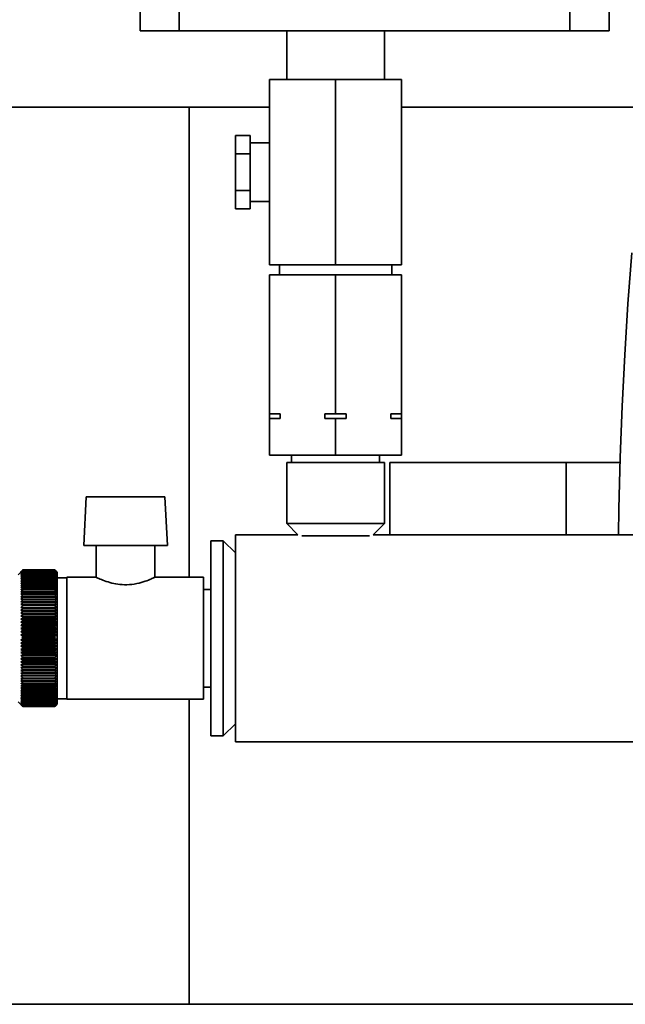
# Paper-space layout 'Blatt1' of a CAD drawing. Units: millimetres. Extents: x 0 to 59400, y 0 to 42000.
# Drawn here: x 27120 to 27244, y 32706 to 32908 of the extents above; entities that cross this region are included whole.
import ezdxf

# ---------------------------------------------------------------- set-up
doc = ezdxf.new("R2010")
doc.units = ezdxf.units.MM
doc.header["$LTSCALE"] = 100

psp = doc.layouts.new('Blatt1')

# ---------------------------------------------------------------- linework, layer by layer
at = {"color": 7, "linetype": 'Continuous', "lineweight": 35}
for p, q in [((27145.09, 32910.24), (27145.09, 32905.74)), ((27153.09, 32910.24), (27153.09, 32905.74)), ((27233.09, 32910.24), (27233.09, 32905.74)), ((27241.09, 32910.24), (27241.09, 32905.74)), ((27153.09, 32905.74), (27145.09, 32905.74)), ((27233.09, 32905.74), (27153.09, 32905.74)), ((27175.09, 32905.74), (27175.09, 32895.74)), ((27195.09, 32895.74), (27195.09, 32905.74)), ((27241.09, 32905.74), (27233.09, 32905.74)), ((27171.59, 32895.74), (27171.59, 32857.74)), ((27171.59, 32895.74), (27185.09, 32895.74)), ((27185.09, 32895.74), (27185.09, 32857.74)), ((27185.09, 32895.74), (27198.59, 32895.74)), ((27198.59, 32895.74), (27198.59, 32857.74)), ((26837.09, 32890.04), (27171.59, 32890.04)), ((27155.09, 32890.04), (27155.09, 32793.74)), ((27198.59, 32890.04), (27301.59, 32890.04)), ((27167.59, 32884.25), (27164.59, 32884.25)), ((27164.59, 32880.49), (27164.59, 32884.25)), ((27167.59, 32880.49), (27167.59, 32884.25)), ((27171.59, 32882.74), (27167.59, 32882.74)), ((27167.59, 32880.49), (27164.59, 32880.49)), ((27164.59, 32872.99), (27164.59, 32880.49)), ((27167.59, 32872.99), (27167.59, 32880.49)), ((27167.59, 32872.99), (27164.59, 32872.99)), ((27164.59, 32869.23), (27164.59, 32872.99)), ((27167.59, 32869.23), (27167.59, 32872.99)), ((27167.59, 32869.23), (27164.59, 32869.23)), ((27167.59, 32870.74), (27171.59, 32870.74)), ((27171.59, 32857.74), (27185.09, 32857.74)), ((27173.59, 32857.74), (27173.59, 32855.74)), ((27185.09, 32857.74), (27198.59, 32857.74)), ((27196.59, 32855.74), (27196.59, 32857.74)), ((27171.59, 32855.74), (27171.59, 32827.24)), ((27171.59, 32855.74), (27185.09, 32855.74)), ((27185.09, 32855.74), (27185.09, 32827.24)), ((27185.09, 32855.74), (27198.59, 32855.74)), ((27198.59, 32855.74), (27198.59, 32827.24)), ((27171.59, 32827.24), (27173.76, 32827.24)), ((27171.59, 32826.24), (27171.59, 32827.24)), ((27173.76, 32827.24), (27173.76, 32826.24)), ((27182.92, 32826.24), (27182.92, 32827.24)), ((27182.92, 32827.24), (27185.09, 32827.24)), ((27185.09, 32827.24), (27187.26, 32827.24)), ((27187.26, 32827.24), (27187.26, 32826.24)), ((27196.42, 32827.24), (27198.59, 32827.24)), ((27196.42, 32826.24), (27196.42, 32827.24)), ((27198.59, 32827.24), (27198.59, 32826.24)), ((27171.59, 32826.24), (27171.59, 32818.74)), ((27173.76, 32826.24), (27171.59, 32826.24)), ((27185.09, 32826.24), (27182.92, 32826.24)), ((27185.09, 32826.24), (27185.09, 32818.74)), ((27187.26, 32826.24), (27185.09, 32826.24)), ((27198.59, 32826.24), (27196.42, 32826.24)), ((27198.59, 32826.24), (27198.59, 32818.74)), ((27171.59, 32818.74), (27185.09, 32818.74)), ((27176.09, 32818.74), (27176.09, 32817.24)), ((27185.09, 32818.74), (27198.59, 32818.74)), ((27194.09, 32817.24), (27194.09, 32818.74)), ((27175.09, 32817.24), (27175.09, 32804.74)), ((27195.09, 32817.24), (27175.09, 32817.24)), ((27195.09, 32804.74), (27195.09, 32817.24)), ((27196.24, 32802.44), (27196.24, 32817.24)), ((27232.31, 32817.24), (27196.24, 32817.24)), ((27232.31, 32802.44), (27232.31, 32817.24)), ((27243.34, 32817.24), (27232.31, 32817.24)), ((27134.05, 32810.24), (27133.53, 32800.24)), ((27150.13, 32810.24), (27134.05, 32810.24)), ((27150.66, 32800.24), (27150.13, 32810.24)), ((27175.09, 32804.74), (27177.39, 32802.44)), ((27195.09, 32804.74), (27175.09, 32804.74)), ((27192.79, 32802.44), (27195.09, 32804.74)), ((27162.09, 32801.24), (27159.59, 32801.24)), ((27159.59, 32761.24), (27159.59, 32801.24)), ((27164.59, 32798.74), (27162.09, 32801.24)), ((27162.09, 32761.24), (27162.09, 32801.24)), ((27177.39, 32802.44), (27164.59, 32802.44)), ((27164.59, 32802.44), (27164.59, 32760.04)), ((27192.01, 32802.24), (27178.18, 32802.24)), ((27307.39, 32802.44), (27192.79, 32802.44)), ((27133.53, 32800.24), (27150.66, 32800.24)), ((27136.09, 32800.24), (27136.09, 32793.7)), ((27148.09, 32793.72), (27148.09, 32800.24)), ((27121.09, 32795.24), (27120.09, 32794.24)), ((27121.09, 32795.24), (27121.09, 32795.24)), ((27121.09, 32795.24), (27127.59, 32795.24)), ((27127.59, 32795.24), (27121.09, 32795.24)), ((27121.09, 32795.22), (27121.09, 32795.22)), ((27121.09, 32795.22), (27127.59, 32795.22)), ((27127.59, 32795.22), (27121.09, 32795.22)), ((27121.09, 32795.16), (27121.09, 32795.18)), ((27127.59, 32795.18), (27121.09, 32795.18)), ((27121.09, 32795.16), (27127.59, 32795.16)), ((27121.09, 32795.08), (27121.09, 32795.1)), ((27127.59, 32795.1), (27121.09, 32795.1)), ((27121.09, 32795.08), (27127.59, 32795.08)), ((27121.09, 32794.96), (27121.09, 32794.98)), ((27127.59, 32794.98), (27121.09, 32794.98)), ((27121.09, 32794.96), (27127.59, 32794.96)), ((27121.09, 32794.81), (27121.09, 32794.84)), ((27127.59, 32794.84), (27121.09, 32794.84)), ((27121.09, 32794.81), (27127.59, 32794.81)), ((27121.09, 32794.63), (27121.09, 32794.66)), ((27127.59, 32794.66), (27121.09, 32794.66)), ((27121.09, 32794.63), (27127.59, 32794.63)), ((27128.09, 32794.74), (27127.59, 32795.24)), ((27127.59, 32795.24), (27127.59, 32795.24)), ((27127.59, 32795.22), (27127.59, 32795.22)), ((27127.59, 32795.18), (27127.59, 32795.16)), ((27127.59, 32795.1), (27127.59, 32795.08)), ((27127.59, 32794.98), (27127.59, 32794.96)), ((27127.59, 32794.84), (27127.59, 32794.81)), ((27127.59, 32794.66), (27127.59, 32794.63)), ((27128.09, 32767.74), (27128.09, 32794.74)), ((27121.09, 32794.41), (27121.09, 32794.46)), ((27127.59, 32794.46), (27121.09, 32794.46)), ((27121.09, 32794.41), (27127.59, 32794.41)), ((27121.09, 32794.17), (27121.09, 32794.22)), ((27127.59, 32794.22), (27121.09, 32794.22)), ((27121.09, 32794.17), (27127.59, 32794.17)), ((27121.09, 32793.9), (27121.09, 32793.95)), ((27127.59, 32793.95), (27121.09, 32793.95)), ((27121.09, 32793.9), (27127.59, 32793.9)), ((27121.09, 32793.6), (27121.09, 32793.66)), ((27127.59, 32793.66), (27121.09, 32793.66)), ((27121.09, 32793.6), (27127.59, 32793.6)), ((27121.09, 32793.26), (27121.09, 32793.33)), ((27127.59, 32793.33), (27121.09, 32793.33)), ((27121.09, 32793.26), (27127.59, 32793.26)), ((27121.09, 32792.91), (27121.09, 32792.98)), ((27127.59, 32792.98), (27121.09, 32792.98)), ((27121.09, 32792.91), (27127.59, 32792.91)), ((27121.09, 32792.52), (27121.09, 32792.59)), ((27127.59, 32792.59), (27121.09, 32792.59)), ((27121.09, 32792.52), (27127.59, 32792.52)), ((27127.59, 32794.46), (27127.59, 32794.41)), ((27127.59, 32794.22), (27127.59, 32794.17)), ((27127.59, 32793.95), (27127.59, 32793.9)), ((27127.59, 32793.66), (27127.59, 32793.6)), ((27127.59, 32793.33), (27127.59, 32793.26)), ((27127.59, 32792.98), (27127.59, 32792.91)), ((27127.59, 32792.59), (27127.59, 32792.52)), ((27130.09, 32793.64), (27128.09, 32793.64)), ((27136.17, 32793.74), (27130.09, 32793.74)), ((27130.09, 32768.74), (27130.09, 32793.74)), ((27158.09, 32793.74), (27148.04, 32793.74)), ((27158.09, 32793.74), (27158.09, 32768.74)), ((27121.09, 32792.11), (27121.09, 32792.19)), ((27127.59, 32792.19), (27121.09, 32792.19)), ((27121.09, 32792.11), (27127.59, 32792.11)), ((27121.09, 32791.67), (27121.09, 32791.76)), ((27127.59, 32791.76), (27121.09, 32791.76)), ((27121.09, 32791.67), (27127.59, 32791.67)), ((27121.09, 32791.21), (27121.09, 32791.3)), ((27127.59, 32791.3), (27121.09, 32791.3)), ((27121.09, 32791.21), (27127.59, 32791.21)), ((27121.09, 32790.72), (27121.09, 32790.82)), ((27127.59, 32790.82), (27121.09, 32790.82)), ((27121.09, 32790.72), (27127.59, 32790.72)), ((27127.59, 32792.19), (27127.59, 32792.11)), ((27127.59, 32791.76), (27127.59, 32791.67)), ((27127.59, 32791.3), (27127.59, 32791.21)), ((27127.59, 32790.82), (27127.59, 32790.72)), ((27159.59, 32791.24), (27158.09, 32791.24)), ((27120.68, 32788.69), (27128, 32788.69)), ((27121.09, 32790.22), (27121.09, 32790.32)), ((27127.59, 32790.32), (27121.09, 32790.32)), ((27121.09, 32790.22), (27127.59, 32790.22)), ((27121.09, 32789.69), (27121.09, 32789.79)), ((27127.59, 32789.79), (27121.09, 32789.79)), ((27121.09, 32789.69), (27127.59, 32789.69)), ((27121.09, 32789.14), (27121.09, 32789.25)), ((27127.59, 32789.25), (27121.09, 32789.25)), ((27121.09, 32789.14), (27127.59, 32789.14)), ((27121.09, 32788.58), (27121.09, 32788.69)), ((27127.59, 32788.69), (27121.09, 32788.69)), ((27121.09, 32788.58), (27127.59, 32788.58)), ((27127.59, 32790.32), (27127.59, 32790.22)), ((27127.59, 32789.79), (27127.59, 32789.69)), ((27127.59, 32789.25), (27127.59, 32789.14)), ((27127.59, 32788.69), (27127.59, 32788.58)), ((27120.68, 32788.14), (27128, 32788.14)), ((27120.68, 32787.57), (27128, 32787.57)), ((27120.68, 32786.98), (27128, 32786.98)), ((27121.09, 32788), (27121.09, 32788.11)), ((27127.59, 32788.11), (27121.09, 32788.11)), ((27121.09, 32788), (27127.59, 32788)), ((27121.09, 32787.4), (27121.09, 32787.51)), ((27127.59, 32787.51), (27121.09, 32787.51)), ((27121.09, 32787.4), (27127.59, 32787.4)), ((27121.09, 32786.79), (27121.09, 32786.91)), ((27127.59, 32786.91), (27121.09, 32786.91)), ((27121.09, 32786.79), (27127.59, 32786.79)), ((27127.59, 32788.11), (27128, 32788.14)), ((27127.59, 32788.11), (27127.59, 32788)), ((27127.59, 32787.51), (27127.59, 32787.4)), ((27127.59, 32786.91), (27127.59, 32786.79)), ((27120.68, 32786.38), (27128, 32786.38)), ((27120.68, 32785.77), (27128, 32785.77)), ((27120.68, 32785.15), (27128, 32785.15)), ((27120.68, 32784.52), (27128, 32784.52)), ((27121.09, 32786.16), (27121.09, 32786.28)), ((27127.59, 32786.28), (27121.09, 32786.28)), ((27121.09, 32786.16), (27127.59, 32786.16)), ((27121.09, 32785.53), (27121.09, 32785.65)), ((27127.59, 32785.65), (27121.09, 32785.65)), ((27121.09, 32785.53), (27127.59, 32785.53)), ((27121.09, 32784.88), (27121.09, 32785)), ((27127.59, 32785), (27121.09, 32785)), ((27121.09, 32784.88), (27127.59, 32784.88)), ((27127.59, 32786.28), (27127.59, 32786.16)), ((27127.59, 32785.65), (27127.59, 32785.53)), ((27127.59, 32785), (27127.59, 32784.88)), ((27120.68, 32783.88), (27128, 32783.88)), ((27120.68, 32783.24), (27128, 32783.24)), ((27120.68, 32782.59), (27128, 32782.59)), ((27121.09, 32784.23), (27121.09, 32784.35)), ((27127.59, 32784.35), (27121.09, 32784.35)), ((27121.09, 32784.23), (27127.59, 32784.23)), ((27121.09, 32783.56), (27121.09, 32783.69)), ((27127.59, 32783.69), (27121.09, 32783.69)), ((27121.09, 32783.56), (27127.59, 32783.56)), ((27121.09, 32782.9), (27121.09, 32783.02)), ((27127.59, 32783.02), (27121.09, 32783.02)), ((27121.09, 32782.9), (27127.59, 32782.9)), ((27127.59, 32784.35), (27127.59, 32784.23)), ((27127.59, 32783.69), (27127.59, 32783.56)), ((27127.59, 32783.02), (27127.59, 32782.9)), ((27120.68, 32781.93), (27128, 32781.93)), ((27120.68, 32780.91), (27128, 32780.91)), ((27120.91, 32781.43), (27127.77, 32781.43)), ((27121.09, 32782.23), (27121.09, 32782.35)), ((27127.59, 32782.35), (27121.09, 32782.35)), ((27121.09, 32782.23), (27127.59, 32782.23)), ((27121.09, 32781.55), (27121.09, 32781.68)), ((27127.59, 32781.68), (27121.09, 32781.68)), ((27121.09, 32781.55), (27127.59, 32781.55)), ((27121.09, 32781.18), (27121.09, 32781.31)), ((27127.59, 32781.31), (27121.09, 32781.31)), ((27121.09, 32781.18), (27127.59, 32781.18)), ((27121.09, 32780.5), (27121.09, 32780.63)), ((27127.59, 32780.63), (27121.09, 32780.63)), ((27121.09, 32780.5), (27127.59, 32780.5)), ((27127.59, 32782.35), (27127.59, 32782.23)), ((27127.59, 32781.68), (27127.59, 32781.55)), ((27127.59, 32781.31), (27127.59, 32781.18)), ((27127.59, 32780.63), (27127.59, 32780.5)), ((27120.68, 32780.26), (27128, 32780.26)), ((27120.68, 32779.61), (27128, 32779.61)), ((27120.68, 32778.96), (27128, 32778.96)), ((27121.09, 32779.83), (27121.09, 32779.96)), ((27127.59, 32779.96), (27121.09, 32779.96)), ((27121.09, 32779.83), (27127.59, 32779.83)), ((27121.09, 32779.16), (27121.09, 32779.29)), ((27127.59, 32779.29), (27121.09, 32779.29)), ((27121.09, 32779.16), (27127.59, 32779.16)), ((27121.09, 32778.5), (27121.09, 32778.62)), ((27127.59, 32778.62), (27121.09, 32778.62)), ((27121.09, 32778.5), (27127.59, 32778.5)), ((27127.59, 32779.96), (27127.59, 32779.83)), ((27127.59, 32779.29), (27127.59, 32779.16)), ((27127.59, 32778.62), (27127.59, 32778.5)), ((27120.68, 32778.32), (27128, 32778.32)), ((27120.68, 32777.68), (27128, 32777.68)), ((27120.68, 32777.06), (27128, 32777.06)), ((27120.68, 32776.44), (27128, 32776.44)), ((27121.09, 32777.84), (27121.09, 32777.97)), ((27127.59, 32777.97), (27121.09, 32777.97)), ((27121.09, 32777.84), (27127.59, 32777.84)), ((27121.09, 32777.19), (27121.09, 32777.32)), ((27127.59, 32777.32), (27121.09, 32777.32)), ((27121.09, 32777.19), (27127.59, 32777.19)), ((27121.09, 32776.55), (27121.09, 32776.67)), ((27127.59, 32776.67), (27121.09, 32776.67)), ((27121.09, 32776.55), (27127.59, 32776.55)), ((27127.59, 32777.97), (27127.59, 32777.84)), ((27127.59, 32777.32), (27127.59, 32777.19)), ((27127.59, 32776.67), (27127.59, 32776.55)), ((27120.68, 32775.83), (27128, 32775.83)), ((27120.68, 32775.24), (27128, 32775.24)), ((27120.68, 32774.66), (27128, 32774.66)), ((27121.09, 32775.92), (27121.09, 32776.04)), ((27127.59, 32776.04), (27121.09, 32776.04)), ((27121.09, 32775.92), (27127.59, 32775.92)), ((27121.09, 32775.31), (27121.09, 32775.42)), ((27127.59, 32775.42), (27121.09, 32775.42)), ((27121.09, 32775.31), (27127.59, 32775.31)), ((27121.09, 32774.7), (27121.09, 32774.82)), ((27127.59, 32774.82), (27121.09, 32774.82)), ((27121.09, 32774.7), (27127.59, 32774.7)), ((27127.59, 32776.04), (27127.59, 32775.92)), ((27127.59, 32775.42), (27127.59, 32775.31)), ((27127.59, 32774.82), (27127.59, 32774.7)), ((27120.68, 32774.1), (27128, 32774.1)), ((27121.09, 32774.12), (27121.09, 32774.23)), ((27127.59, 32774.23), (27121.09, 32774.23)), ((27121.09, 32774.12), (27127.59, 32774.12)), ((27121.09, 32773.54), (27121.09, 32773.65)), ((27127.59, 32773.65), (27121.09, 32773.65)), ((27121.09, 32773.54), (27127.59, 32773.54)), ((27121.09, 32772.99), (27121.09, 32773.09)), ((27127.59, 32773.09), (27121.09, 32773.09)), ((27121.09, 32772.99), (27127.59, 32772.99)), ((27121.09, 32772.46), (27121.09, 32772.56)), ((27127.59, 32772.56), (27121.09, 32772.56)), ((27121.09, 32772.46), (27127.59, 32772.46)), ((27127.59, 32774.23), (27127.59, 32774.12)), ((27127.59, 32773.65), (27127.59, 32773.54)), ((27127.59, 32773.09), (27127.59, 32772.99)), ((27127.59, 32772.99), (27128, 32773.02)), ((27127.59, 32772.56), (27127.59, 32772.46)), ((27121.09, 32771.94), (27121.09, 32772.04)), ((27127.59, 32772.04), (27121.09, 32772.04)), ((27121.09, 32771.94), (27127.59, 32771.94)), ((27121.09, 32771.45), (27121.09, 32771.54)), ((27127.59, 32771.54), (27121.09, 32771.54)), ((27121.09, 32771.45), (27127.59, 32771.45)), ((27121.09, 32770.98), (27121.09, 32771.07)), ((27127.59, 32771.07), (27121.09, 32771.07)), ((27121.09, 32770.98), (27127.59, 32770.98)), ((27121.09, 32770.53), (27121.09, 32770.62)), ((27127.59, 32770.62), (27121.09, 32770.62)), ((27121.09, 32770.53), (27127.59, 32770.53)), ((27127.59, 32772.04), (27127.59, 32771.94)), ((27127.59, 32771.54), (27127.59, 32771.45)), ((27127.59, 32771.07), (27127.59, 32770.98)), ((27127.59, 32770.62), (27127.59, 32770.53)), ((27158.09, 32771.24), (27159.59, 32771.24)), ((27120.09, 32768.24), (27120.82, 32767.51)), ((27121.09, 32770.11), (27121.09, 32770.19)), ((27127.59, 32770.19), (27121.09, 32770.19)), ((27121.09, 32770.11), (27127.59, 32770.11)), ((27121.09, 32769.72), (27121.09, 32769.79)), ((27127.59, 32769.79), (27121.09, 32769.79)), ((27121.09, 32769.72), (27127.59, 32769.72)), ((27121.09, 32769.35), (27121.09, 32769.41)), ((27127.59, 32769.41), (27121.09, 32769.41)), ((27121.09, 32769.35), (27127.59, 32769.35)), ((27121.09, 32769), (27121.09, 32769.07)), ((27127.59, 32769.07), (27121.09, 32769.07)), ((27121.09, 32769), (27127.59, 32769)), ((27121.09, 32768.69), (27121.09, 32768.75)), ((27127.59, 32768.75), (27121.09, 32768.75)), ((27121.09, 32768.69), (27127.59, 32768.69)), ((27121.09, 32768.41), (27121.09, 32768.46)), ((27127.59, 32768.46), (27121.09, 32768.46)), ((27121.09, 32768.41), (27127.59, 32768.41)), ((27127.59, 32770.19), (27127.59, 32770.11)), ((27127.59, 32769.79), (27127.59, 32769.72)), ((27127.59, 32769.41), (27127.59, 32769.35)), ((27127.59, 32769.07), (27127.59, 32769)), ((27127.59, 32768.75), (27127.59, 32768.69)), ((27127.59, 32768.46), (27127.59, 32768.41)), ((27128.09, 32768.84), (27130.09, 32768.84)), ((27130.09, 32768.74), (27158.09, 32768.74)), ((27155.09, 32768.74), (27155.09, 32706.24)), ((27121.09, 32768.15), (27121.09, 32768.2)), ((27127.59, 32768.2), (27121.09, 32768.2)), ((27121.09, 32768.15), (27127.59, 32768.15)), ((27121.09, 32767.93), (27121.09, 32767.97)), ((27127.59, 32767.97), (27121.09, 32767.97)), ((27121.09, 32767.93), (27127.59, 32767.93)), ((27121.09, 32767.74), (27121.09, 32767.77)), ((27127.59, 32767.77), (27121.09, 32767.77)), ((27121.09, 32767.74), (27127.59, 32767.74)), ((27121.09, 32767.57), (27121.09, 32767.6)), ((27127.59, 32767.6), (27121.09, 32767.6)), ((27121.09, 32767.57), (27127.59, 32767.57)), ((27121.09, 32767.44), (27121.09, 32767.47)), ((27127.59, 32767.47), (27121.09, 32767.47)), ((27121.09, 32767.44), (27127.59, 32767.44)), ((27121.09, 32767.35), (27121.09, 32767.36)), ((27127.59, 32767.36), (27121.09, 32767.36)), ((27121.09, 32767.35), (27127.59, 32767.35)), ((27121.09, 32767.28), (27121.09, 32767.29)), ((27127.59, 32767.29), (27121.09, 32767.29)), ((27121.09, 32767.28), (27127.59, 32767.28)), ((27121.09, 32767.25), (27121.09, 32767.25)), ((27127.59, 32767.25), (27121.09, 32767.25)), ((27121.09, 32767.25), (27127.59, 32767.25)), ((27127.59, 32767.24), (27121.09, 32767.24)), ((27127.59, 32768.2), (27127.59, 32768.15)), ((27127.59, 32767.97), (27127.59, 32767.93)), ((27127.59, 32767.77), (27127.59, 32767.74)), ((27127.59, 32767.6), (27127.59, 32767.57)), ((27127.59, 32767.47), (27127.59, 32767.44)), ((27127.59, 32767.36), (27127.59, 32767.35)), ((27127.59, 32767.29), (27127.59, 32767.28)), ((27127.59, 32767.25), (27127.59, 32767.25)), ((27127.86, 32767.51), (27128.09, 32767.74)), ((27162.09, 32761.24), (27164.59, 32763.74)), ((27159.59, 32761.24), (27162.09, 32761.24)), ((27164.59, 32760.04), (27595.59, 32760.04)), ((27705.09, 32706.24), (27055.09, 32706.24))]:
    psp.add_line(p, q, dxfattribs=at)
at = {"color": 7, "linetype": 'Continuous', "lineweight": 35, "flags": 128}
for points in [[(27245.74, 32860.24), (27244.96, 32849.78), (27244.31, 32839.3), (27243.78, 32828.81), (27243.38, 32818.31), (27243.1, 32807.79), (27243.01, 32802.44)], [(27128, 32789.23), (27127.95, 32789.23), (27127.9, 32789.24), (27127.85, 32789.24), (27127.8, 32789.24), (27127.74, 32789.24), (27127.69, 32789.25), (27127.64, 32789.25), (27127.59, 32789.25)], [(27128, 32788.69), (27127.95, 32788.69), (27127.9, 32788.69), (27127.85, 32788.69), (27127.8, 32788.69), (27127.74, 32788.69), (27127.69, 32788.69), (27127.64, 32788.69), (27127.59, 32788.69)], [(27127.59, 32774.12), (27127.64, 32774.11), (27127.69, 32774.11), (27127.74, 32774.11), (27127.8, 32774.11), (27127.85, 32774.1), (27127.9, 32774.1), (27127.95, 32774.1), (27128, 32774.1)], [(27127.59, 32773.54), (27127.64, 32773.54), (27127.69, 32773.54), (27127.74, 32773.55), (27127.8, 32773.55), (27127.85, 32773.55), (27127.9, 32773.55), (27127.95, 32773.55), (27128, 32773.55)]]:
    psp.add_lwpolyline(points, dxfattribs=at)
at = {"color": 7, "linetype": 'Continuous', "lineweight": 35}
for centre, radius, start, end in [((27064.3, 32732.28), 89.28, 44.479, 44.8507), ((27062.38, 32732.2), 90.68, 43.6502, 44.0215), ((27067.38, 32733.02), 86.57, 45.5547, 45.9308), ((27069.43, 32732.88), 85.22, 46.5921, 46.9677), ((27060.58, 32732.05), 92.05, 42.9101, 43.281), ((27071.54, 32732.6), 83.95, 47.7351, 48.1094), ((27058.89, 32731.85), 93.37, 42.2545, 42.6247), ((27073.67, 32732.16), 82.79, 48.9896, 49.3619), ((27057.35, 32731.6), 94.6, 41.6795, 42.049), ((27075.81, 32731.51), 81.81, 50.3621, 50.7313), ((27055.95, 32731.32), 95.73, 41.1817, 41.5504), ((27077.94, 32730.6), 81.05, 51.8592, 52.2242), ((27054.73, 32731), 96.73, 40.7582, 41.1261), ((27080.04, 32729.37), 80.6, 53.4876, 53.8468), ((27053.68, 32730.67), 97.6, 40.4063, 40.7736), ((27082.09, 32727.75), 80.56, 55.2538, 55.6055), ((27052.82, 32730.33), 98.32, 40.1242, 40.4909), ((27084.06, 32725.61), 81.03, 57.1638, 57.5058), ((27052.15, 32729.97), 98.89, 39.91, 40.2762), ((27085.95, 32722.82), 82.17, 59.2228, 59.5526), ((27051.68, 32729.61), 99.28, 39.7625, 40.1284), ((27087.74, 32719.16), 84.2, 61.4347, 61.7496), ((27051.42, 32729.25), 99.5, 39.6808, 40.0465), ((27089.4, 32714.32), 87.44, 63.8018, 64.0987), ((27051.37, 32728.88), 99.54, 39.6645, 40.0301), ((27090.92, 32707.86), 92.33, 66.3238, 66.5993), ((27051.53, 32728.51), 99.41, 39.7134, 40.0792), ((27092.29, 32699.03), 99.62, 68.9977, 69.2482), ((27051.89, 32728.15), 99.1, 39.8278, 40.1939), ((27093.5, 32686.6), 110.54, 71.8168, 72.0387), ((27052.46, 32727.78), 98.63, 40.0085, 40.3749), ((27094.54, 32668.27), 127.39, 74.7706, 74.9602), ((27053.22, 32727.41), 97.98, 40.2564, 40.6234), ((27095.38, 32639.32), 154.89, 77.8441, 77.998), ((27054.18, 32727.04), 97.19, 40.5731, 40.9407), ((27096.04, 32588.05), 204.71, 81.018, 81.1334), ((27055.32, 32726.66), 96.25, 40.9604, 41.3288), ((27096.49, 32475.82), 315.5, 84.2693, 84.3436), ((27056.63, 32726.27), 95.18, 41.4207, 41.7898), ((27058.1, 32725.85), 93.99, 41.9566, 42.3265), ((27059.72, 32725.41), 92.72, 42.5714, 42.942), ((27061.46, 32724.94), 91.37, 43.2687, 43.6398), ((27096.27, 33028.9), 243.41, 277.3923, 277.4889), ((27063.33, 32724.42), 89.98, 44.0525, 44.424), ((27095.71, 32957.83), 173.88, 280.5652, 280.7017), ((27065.29, 32723.83), 88.57, 44.9274, 45.2991), ((27094.95, 32920.68), 138.31, 283.6507, 283.8243), ((27067.33, 32723.17), 87.18, 45.8985, 46.2699), ((27094, 32898.12), 117.38, 286.6279, 286.8354), ((27069.43, 32722.41), 85.83, 46.9711, 47.3418), ((27092.87, 32883.15), 104.11, 289.4805, 289.7183), ((27071.57, 32721.52), 84.57, 48.1513, 48.5205), ((27091.58, 32872.63), 95.34, 292.1958, 292.4603), ((27073.74, 32720.47), 83.46, 49.4452, 49.812), ((27090.12, 32864.92), 89.45, 294.7655, 295.053), ((27075.9, 32719.23), 82.53, 50.8593, 51.2228), ((27088.52, 32859.1), 85.52, 297.1848, 297.4918), ((27078.05, 32717.73), 81.86, 52.4004, 52.7591), ((27086.79, 32854.61), 82.98, 299.4519, 299.7752), ((27080.16, 32715.91), 81.54, 54.0749, 54.4274), ((27084.95, 32851.09), 81.46, 301.5677, 301.9044), ((27083.89, 32716.19), 78.63, 56.0748, 56.2356), ((27084.72, 32845.08), 76.84, 303.9145, 304.0794), ((27083.33, 32712.2), 81.96, 56.9702, 57.309), ((27081.89, 32846.95), 80.54, 304.575, 304.9274), ((27085.25, 32709.07), 83.04, 59.0141, 59.3412), ((27079.83, 32844.93), 80.63, 306.3199, 306.6797), ((27087.07, 32705.12), 84.99, 61.2107, 61.5233), ((27077.73, 32843.27), 81.11, 307.9294, 308.2948), ((27088.76, 32700.05), 88.13, 63.5622, 63.8574), ((27075.6, 32841.9), 81.89, 309.4097, 309.7793), ((27090.32, 32693.41), 92.89, 66.0688, 66.3432), ((27073.46, 32840.75), 82.9, 310.7673, 311.1398), ((27091.72, 32684.51), 99.99, 68.7278, 68.9779), ((27071.33, 32839.78), 84.07, 312.0085, 312.383), ((27092.96, 32672.15), 110.6, 71.5327, 71.7549), ((27069.23, 32838.96), 85.35, 313.1396, 313.5152), ((27094.03, 32654.16), 126.91, 74.4735, 74.6642), ((27067.18, 32838.24), 86.71, 314.1664, 314.5426), ((27094.91, 32626.12), 153.33, 77.5358, 77.6915), ((27065.19, 32837.62), 88.1, 315.0945, 315.4708), ((27095.59, 32577.31), 200.57, 80.7005, 80.8184), ((27063.3, 32837.06), 89.49, 315.9291, 316.3051), ((27096.07, 32473.66), 302.69, 83.945, 84.0225), ((27061.5, 32836.56), 90.85, 316.6748, 317.0503), ((27059.83, 32836.1), 92.15, 317.336, 317.7109), ((27058.3, 32835.67), 93.37, 317.9165, 318.2906), ((27056.91, 32835.27), 94.49, 318.4196, 318.7929), ((27055.69, 32834.88), 95.49, 318.8483, 319.2208), ((27095.93, 33027.58), 257.08, 277.0747, 277.1662), ((27054.64, 32834.5), 96.36, 319.205, 319.5769), ((27095.38, 32949.99), 180.94, 280.2553, 280.3863), ((27053.78, 32834.13), 97.08, 319.4919, 319.8631), ((27094.63, 32910.35), 142.75, 283.3506, 283.5186), ((27053.11, 32833.76), 97.65, 319.7106, 320.0814), ((27093.69, 32886.63), 120.52, 286.3396, 286.5414), ((27052.64, 32833.39), 98.05, 319.8624, 320.2328), ((27092.56, 32871.1), 106.49, 289.2053, 289.4374), ((27052.37, 32833.03), 98.27, 319.9482, 320.3184), ((27091.26, 32860.32), 97.25, 291.9348, 292.1936), ((27052.3, 32832.66), 98.33, 319.9685, 320.3387), ((27089.81, 32852.56), 91.05, 294.5194, 294.8012), ((27052.45, 32832.29), 98.21, 319.9234, 320.2937), ((27088.2, 32846.81), 86.91, 296.9538, 297.2553), ((27052.79, 32831.93), 97.91, 319.8126, 320.1832), ((27086.46, 32842.49), 84.21, 299.2361, 299.5539), ((27053.34, 32831.57), 97.45, 319.6355, 320.0065), ((27084.61, 32839.21), 82.58, 301.3669, 301.6982), ((27054.08, 32831.22), 96.83, 319.3911, 319.7626), ((27082.65, 32836.69), 81.75, 303.3489, 303.6911), ((27055.02, 32830.88), 96.05, 319.078, 319.4501), ((27080.62, 32834.78), 81.52, 305.1863, 305.5372), ((27056.13, 32830.56), 95.13, 318.6942, 319.067), ((27078.52, 32833.32), 81.76, 306.8845, 307.242), ((27057.42, 32830.26), 94.08, 318.2376, 318.6112), ((27076.38, 32832.24), 82.36, 308.4494, 308.812), ((27058.86, 32829.99), 92.92, 317.7055, 318.0799), ((27074.22, 32831.44), 83.23, 309.8873, 310.2535), ((27060.45, 32829.76), 91.66, 317.0949, 317.47), ((27072.05, 32830.88), 84.31, 311.2046, 311.5733), ((27062.17, 32829.58), 90.34, 316.4021, 316.7778), ((27069.9, 32830.51), 85.54, 312.4077, 312.7781), ((27064, 32829.47), 88.96, 315.6231, 315.9993), ((27067.79, 32830.29), 86.87, 313.5026, 313.8739), ((27065.94, 32829.43), 87.57, 314.7536, 315.1299), ((27065.73, 32830.2), 88.26, 314.4953, 314.8669)]:
    psp.add_arc(centre, radius, start, end, dxfattribs=at)
for points, knots in [([(27120.68, 32794.83), (27120.76, 32794.9), (27120.9, 32795.04), (27121.03, 32795.18), (27121.09, 32795.24)], [0, 0, 0, 0, 0.55565, 1, 1, 1, 1]), ([(27121.09, 32795.22), (27121.01, 32795.15), (27120.88, 32795.02), (27120.74, 32794.89), (27120.68, 32794.83)], [0, 0, 0, 0, 0.56434, 1, 1, 1, 1]), ([(27120.68, 32794.79), (27120.76, 32794.87), (27120.9, 32795.01), (27121.03, 32795.16), (27121.09, 32795.22)], [0, 0, 0, 0, 0.5556499, 1, 1, 1, 1]), ([(27121.09, 32795.18), (27121.01, 32795.1), (27120.88, 32794.98), (27120.74, 32794.85), (27120.68, 32794.79)], [0, 0, 0, 0, 0.56434, 1, 1, 1, 1]), ([(27120.68, 32794.73), (27120.76, 32794.81), (27120.9, 32794.95), (27121.03, 32795.1), (27121.09, 32795.16)], [0, 0, 0, 0, 0.55565, 1, 1, 1, 1]), ([(27121.09, 32795.1), (27121.01, 32795.03), (27120.88, 32794.9), (27120.74, 32794.78), (27120.68, 32794.73)], [0, 0, 0, 0, 0.5643403, 1, 1, 1, 1]), ([(27120.68, 32794.63), (27120.76, 32794.71), (27120.9, 32794.86), (27121.03, 32795.01), (27121.09, 32795.08)], [0, 0, 0, 0, 0.5556499, 1, 1, 1, 1]), ([(27121.09, 32794.98), (27121.01, 32794.92), (27120.88, 32794.8), (27120.74, 32794.68), (27120.68, 32794.63)], [0, 0, 0, 0, 0.56434, 1, 1, 1, 1]), ([(27120.68, 32794.5), (27120.76, 32794.59), (27120.9, 32794.74), (27121.03, 32794.89), (27121.09, 32794.96)], [0, 0, 0, 0, 0.5556499, 1, 1, 1, 1]), ([(27121.09, 32794.84), (27121.01, 32794.78), (27120.88, 32794.67), (27120.74, 32794.55), (27120.68, 32794.5)], [0, 0, 0, 0, 0.56434, 1, 1, 1, 1]), ([(27120.68, 32794.35), (27120.76, 32794.43), (27120.9, 32794.59), (27121.03, 32794.74), (27121.09, 32794.81)], [0, 0, 0, 0, 0.55565, 1, 1, 1, 1]), ([(27121.09, 32794.66), (27121.01, 32794.6), (27120.88, 32794.5), (27120.74, 32794.39), (27120.68, 32794.35)], [0, 0, 0, 0, 0.56434, 1, 1, 1, 1]), ([(27120.68, 32794.16), (27120.76, 32794.24), (27120.9, 32794.4), (27121.03, 32794.56), (27121.09, 32794.63)], [0, 0, 0, 0, 0.55565, 1, 1, 1, 1]), ([(27121.09, 32794.46), (27121.01, 32794.4), (27120.88, 32794.3), (27120.74, 32794.2), (27120.68, 32794.16)], [0, 0, 0, 0, 0.56434, 1, 1, 1, 1]), ([(27120.68, 32793.94), (27120.76, 32794.03), (27120.9, 32794.19), (27121.03, 32794.34), (27121.09, 32794.41)], [0, 0, 0, 0, 0.55565, 1, 1, 1, 1]), ([(27121.09, 32794.22), (27121.01, 32794.17), (27120.88, 32794.07), (27120.74, 32793.98), (27120.68, 32793.94)], [0, 0, 0, 0, 0.56434, 1, 1, 1, 1]), ([(27120.68, 32793.69), (27120.76, 32793.78), (27120.9, 32793.94), (27121.03, 32794.1), (27121.09, 32794.17)], [0, 0, 0, 0, 0.55565, 1, 1, 1, 1]), ([(27121.09, 32793.95), (27121.01, 32793.9), (27120.88, 32793.82), (27120.74, 32793.73), (27120.68, 32793.69)], [0, 0, 0, 0, 0.56434, 1, 1, 1, 1]), ([(27120.68, 32793.41), (27120.76, 32793.5), (27120.9, 32793.67), (27121.03, 32793.83), (27121.09, 32793.9)], [0, 0, 0, 0, 0.5556499, 1, 1, 1, 1]), ([(27121.09, 32793.66), (27121.01, 32793.61), (27120.88, 32793.53), (27120.74, 32793.45), (27120.68, 32793.41)], [0, 0, 0, 0, 0.56434, 1, 1, 1, 1]), ([(27120.68, 32793.11), (27120.76, 32793.2), (27120.9, 32793.36), (27121.03, 32793.52), (27121.09, 32793.6)], [0, 0, 0, 0, 0.55565, 1, 1, 1, 1]), ([(27121.09, 32793.33), (27121.01, 32793.29), (27120.88, 32793.21), (27120.74, 32793.14), (27120.68, 32793.11)], [0, 0, 0, 0, 0.56434, 1, 1, 1, 1]), ([(27120.68, 32792.78), (27120.76, 32792.87), (27120.9, 32793.03), (27121.03, 32793.19), (27121.09, 32793.26)], [0, 0, 0, 0, 0.55565, 1, 1, 1, 1]), ([(27121.09, 32792.98), (27121.01, 32792.94), (27120.88, 32792.87), (27120.74, 32792.81), (27120.68, 32792.78)], [0, 0, 0, 0, 0.56434, 1, 1, 1, 1]), ([(27120.68, 32792.42), (27120.76, 32792.51), (27120.9, 32792.67), (27121.03, 32792.83), (27121.09, 32792.91)], [0, 0, 0, 0, 0.55565, 1, 1, 1, 1]), ([(27121.09, 32792.59), (27121.01, 32792.56), (27120.88, 32792.5), (27120.74, 32792.44), (27120.68, 32792.42)], [0, 0, 0, 0, 0.56434, 1, 1, 1, 1]), ([(27120.68, 32792.03), (27120.76, 32792.12), (27120.9, 32792.29), (27121.03, 32792.45), (27121.09, 32792.52)], [0, 0, 0, 0, 0.55565, 1, 1, 1, 1]), ([(27136.17, 32793.7), (27136.16, 32793.71), (27136.11, 32793.73), (27136.79, 32793.41), (27138.03, 32792.91), (27139.63, 32792.44), (27141.45, 32792.17), (27143.46, 32792.23), (27145.35, 32792.64), (27146.83, 32793.17), (27147.74, 32793.57), (27148.15, 32793.77), (27148.06, 32793.72), (27148.04, 32793.72)], [0, 0, 0, 0, 0.051987, 0.163079, 0.272228, 0.370203, 0.463764, 0.567258, 0.679468, 0.785956, 0.883722, 0.980018, 1, 1, 1, 1]), ([(27121.09, 32792.19), (27121.01, 32792.16), (27120.88, 32792.11), (27120.74, 32792.06), (27120.68, 32792.03)], [0, 0, 0, 0, 0.56434, 1, 1, 1, 1]), ([(27120.68, 32791.62), (27120.76, 32791.71), (27120.9, 32791.87), (27121.03, 32792.04), (27121.09, 32792.11)], [0, 0, 0, 0, 0.55565, 1, 1, 1, 1]), ([(27121.09, 32791.76), (27121.01, 32791.73), (27120.88, 32791.69), (27120.74, 32791.64), (27120.68, 32791.62)], [0, 0, 0, 0, 0.5643403, 1, 1, 1, 1]), ([(27120.68, 32791.19), (27120.76, 32791.28), (27120.9, 32791.44), (27121.03, 32791.6), (27121.09, 32791.67)], [0, 0, 0, 0, 0.55565, 1, 1, 1, 1]), ([(27121.09, 32791.3), (27121.01, 32791.28), (27120.88, 32791.24), (27120.74, 32791.2), (27120.68, 32791.19)], [0, 0, 0, 0, 0.56434, 1, 1, 1, 1]), ([(27120.68, 32790.73), (27120.76, 32790.82), (27120.9, 32790.98), (27121.03, 32791.14), (27121.09, 32791.21)], [0, 0, 0, 0, 0.55565, 1, 1, 1, 1]), ([(27121.09, 32790.82), (27121.01, 32790.8), (27120.88, 32790.77), (27120.74, 32790.74), (27120.68, 32790.73)], [0, 0, 0, 0, 0.56434, 1, 1, 1, 1]), ([(27120.68, 32790.25), (27120.76, 32790.34), (27120.9, 32790.5), (27121.03, 32790.65), (27121.09, 32790.72)], [0, 0, 0, 0, 0.55565, 1, 1, 1, 1]), ([(27121.09, 32790.32), (27121.01, 32790.3), (27120.88, 32790.28), (27120.74, 32790.26), (27120.68, 32790.25)], [0, 0, 0, 0, 0.56434, 1, 1, 1, 1]), ([(27120.68, 32789.75), (27120.76, 32789.84), (27120.9, 32789.99), (27121.03, 32790.15), (27121.09, 32790.22)], [0, 0, 0, 0, 0.55565, 1, 1, 1, 1]), ([(27121.09, 32789.79), (27121.01, 32789.79), (27120.88, 32789.77), (27120.74, 32789.76), (27120.68, 32789.75)], [0, 0, 0, 0, 0.56434, 1, 1, 1, 1]), ([(27120.68, 32789.23), (27120.76, 32789.32), (27120.9, 32789.47), (27121.03, 32789.62), (27121.09, 32789.69)], [0, 0, 0, 0, 0.55565, 1, 1, 1, 1]), ([(27121.09, 32789.25), (27121.01, 32789.25), (27120.88, 32789.24), (27120.74, 32789.24), (27120.68, 32789.23)], [0, 0, 0, 0, 0.56434, 1, 1, 1, 1]), ([(27120.68, 32788.69), (27120.76, 32788.78), (27120.9, 32788.93), (27121.03, 32789.08), (27121.09, 32789.14)], [0, 0, 0, 0, 0.55565, 1, 1, 1, 1]), ([(27121.09, 32788.69), (27121.01, 32788.69), (27120.88, 32788.69), (27120.74, 32788.69), (27120.68, 32788.69)], [0, 0, 0, 0, 0.56434, 1, 1, 1, 1]), ([(27120.68, 32788.14), (27120.76, 32788.22), (27120.9, 32788.37), (27121.03, 32788.51), (27121.09, 32788.58)], [0, 0, 0, 0, 0.55565, 1, 1, 1, 1]), ([(27121.09, 32788.11), (27121.01, 32788.11), (27120.88, 32788.12), (27120.74, 32788.13), (27120.68, 32788.14)], [0, 0, 0, 0, 0.56434, 1, 1, 1, 1]), ([(27120.68, 32787.57), (27120.76, 32787.65), (27120.9, 32787.79), (27121.03, 32787.93), (27121.09, 32788)], [0, 0, 0, 0, 0.5556499, 1, 1, 1, 1]), ([(27121.09, 32787.51), (27121.01, 32787.52), (27120.88, 32787.54), (27120.74, 32787.56), (27120.68, 32787.57)], [0, 0, 0, 0, 0.56434, 1, 1, 1, 1]), ([(27120.68, 32786.98), (27120.76, 32787.06), (27120.9, 32787.2), (27121.03, 32787.34), (27121.09, 32787.4)], [0, 0, 0, 0, 0.55565, 1, 1, 1, 1]), ([(27121.09, 32786.91), (27121.01, 32786.92), (27120.88, 32786.94), (27120.74, 32786.97), (27120.68, 32786.98)], [0, 0, 0, 0, 0.56434, 1, 1, 1, 1]), ([(27120.68, 32786.38), (27120.76, 32786.46), (27120.9, 32786.59), (27121.03, 32786.73), (27121.09, 32786.79)], [0, 0, 0, 0, 0.5556499, 1, 1, 1, 1]), ([(27121.09, 32786.28), (27121.01, 32786.3), (27120.88, 32786.33), (27120.74, 32786.37), (27120.68, 32786.38)], [0, 0, 0, 0, 0.56434, 1, 1, 1, 1]), ([(27120.68, 32785.77), (27120.76, 32785.84), (27120.9, 32785.97), (27121.03, 32786.1), (27121.09, 32786.16)], [0, 0, 0, 0, 0.55565, 1, 1, 1, 1]), ([(27121.09, 32785.65), (27121.01, 32785.67), (27120.88, 32785.71), (27120.74, 32785.75), (27120.68, 32785.77)], [0, 0, 0, 0, 0.56434, 1, 1, 1, 1]), ([(27120.68, 32785.15), (27120.76, 32785.22), (27120.9, 32785.35), (27121.03, 32785.47), (27121.09, 32785.53)], [0, 0, 0, 0, 0.55565, 1, 1, 1, 1]), ([(27121.09, 32785), (27121.01, 32785.03), (27120.88, 32785.08), (27120.74, 32785.13), (27120.68, 32785.15)], [0, 0, 0, 0, 0.56434, 1, 1, 1, 1]), ([(27120.68, 32784.52), (27120.76, 32784.59), (27120.9, 32784.71), (27121.03, 32784.83), (27121.09, 32784.88)], [0, 0, 0, 0, 0.55565, 1, 1, 1, 1]), ([(27121.09, 32784.35), (27121.01, 32784.38), (27120.88, 32784.44), (27120.74, 32784.49), (27120.68, 32784.52)], [0, 0, 0, 0, 0.56434, 1, 1, 1, 1]), ([(27120.68, 32783.88), (27120.76, 32783.94), (27120.9, 32784.06), (27121.03, 32784.17), (27121.09, 32784.23)], [0, 0, 0, 0, 0.55565, 1, 1, 1, 1]), ([(27121.09, 32783.69), (27121.01, 32783.73), (27120.88, 32783.79), (27120.74, 32783.85), (27120.68, 32783.88)], [0, 0, 0, 0, 0.5643403, 1, 1, 1, 1]), ([(27120.68, 32783.24), (27120.76, 32783.3), (27120.9, 32783.41), (27121.03, 32783.52), (27121.09, 32783.56)], [0, 0, 0, 0, 0.5556499, 1, 1, 1, 1]), ([(27121.09, 32783.02), (27121.01, 32783.06), (27120.88, 32783.13), (27120.74, 32783.2), (27120.68, 32783.24)], [0, 0, 0, 0, 0.56434, 1, 1, 1, 1]), ([(27120.68, 32782.59), (27120.76, 32782.64), (27120.9, 32782.75), (27121.03, 32782.85), (27121.09, 32782.9)], [0, 0, 0, 0, 0.55565, 1, 1, 1, 1]), ([(27121.09, 32782.35), (27121.01, 32782.4), (27120.88, 32782.48), (27120.74, 32782.55), (27120.68, 32782.59)], [0, 0, 0, 0, 0.56434, 1, 1, 1, 1]), ([(27120.68, 32781.93), (27120.76, 32781.99), (27120.9, 32782.09), (27121.03, 32782.18), (27121.09, 32782.23)], [0, 0, 0, 0, 0.55565, 1, 1, 1, 1]), ([(27121.09, 32781.68), (27121.01, 32781.73), (27120.88, 32781.81), (27120.74, 32781.9), (27120.68, 32781.93)], [0, 0, 0, 0, 0.56434, 1, 1, 1, 1]), ([(27120.68, 32780.91), (27120.76, 32780.96), (27120.9, 32781.05), (27121.03, 32781.14), (27121.09, 32781.18)], [0, 0, 0, 0, 0.55565, 1, 1, 1, 1]), ([(27121.09, 32780.63), (27121.01, 32780.68), (27120.88, 32780.78), (27120.74, 32780.87), (27120.68, 32780.91)], [0, 0, 0, 0, 0.56434, 1, 1, 1, 1]), ([(27120.68, 32780.26), (27120.76, 32780.31), (27120.9, 32780.39), (27121.03, 32780.47), (27121.09, 32780.5)], [0, 0, 0, 0, 0.55565, 1, 1, 1, 1]), ([(27120.91, 32781.43), (27120.94, 32781.45), (27121, 32781.5), (27121.06, 32781.54), (27121.09, 32781.55)], [0, 0, 0, 0, 0.558054, 1, 1, 1, 1]), ([(27121.09, 32781.31), (27121.06, 32781.33), (27121, 32781.37), (27120.94, 32781.41), (27120.91, 32781.43)], [0, 0, 0, 0, 0.561967, 1, 1, 1, 1]), ([(27121.09, 32779.96), (27121.01, 32780.02), (27120.88, 32780.12), (27120.74, 32780.22), (27120.68, 32780.26)], [0, 0, 0, 0, 0.56434, 1, 1, 1, 1]), ([(27120.68, 32779.61), (27120.76, 32779.65), (27120.9, 32779.72), (27121.03, 32779.8), (27121.09, 32779.83)], [0, 0, 0, 0, 0.55565, 1, 1, 1, 1]), ([(27121.09, 32779.29), (27121.01, 32779.35), (27120.88, 32779.46), (27120.74, 32779.56), (27120.68, 32779.61)], [0, 0, 0, 0, 0.56434, 1, 1, 1, 1]), ([(27120.68, 32778.96), (27120.76, 32779), (27120.9, 32779.07), (27121.03, 32779.13), (27121.09, 32779.16)], [0, 0, 0, 0, 0.5556499, 1, 1, 1, 1]), ([(27121.09, 32778.62), (27121.01, 32778.69), (27120.88, 32778.8), (27120.74, 32778.91), (27120.68, 32778.96)], [0, 0, 0, 0, 0.5643403, 1, 1, 1, 1]), ([(27120.68, 32778.32), (27120.76, 32778.35), (27120.9, 32778.41), (27121.03, 32778.47), (27121.09, 32778.5)], [0, 0, 0, 0, 0.5556499, 1, 1, 1, 1]), ([(27121.09, 32777.97), (27121.01, 32778.03), (27120.88, 32778.15), (27120.74, 32778.27), (27120.68, 32778.32)], [0, 0, 0, 0, 0.56434, 1, 1, 1, 1]), ([(27120.68, 32777.68), (27120.76, 32777.71), (27120.9, 32777.77), (27121.03, 32777.82), (27121.09, 32777.84)], [0, 0, 0, 0, 0.55565, 1, 1, 1, 1]), ([(27121.09, 32777.32), (27121.01, 32777.38), (27120.88, 32777.51), (27120.74, 32777.63), (27120.68, 32777.68)], [0, 0, 0, 0, 0.56434, 1, 1, 1, 1]), ([(27120.68, 32777.06), (27120.76, 32777.08), (27120.9, 32777.13), (27121.03, 32777.17), (27121.09, 32777.19)], [0, 0, 0, 0, 0.55565, 1, 1, 1, 1]), ([(27121.09, 32776.67), (27121.01, 32776.75), (27120.88, 32776.87), (27120.74, 32777), (27120.68, 32777.06)], [0, 0, 0, 0, 0.56434, 1, 1, 1, 1]), ([(27120.68, 32776.44), (27120.76, 32776.46), (27120.9, 32776.5), (27121.03, 32776.54), (27121.09, 32776.55)], [0, 0, 0, 0, 0.55565, 1, 1, 1, 1]), ([(27121.09, 32776.04), (27121.01, 32776.12), (27120.88, 32776.25), (27120.74, 32776.38), (27120.68, 32776.44)], [0, 0, 0, 0, 0.5643403, 1, 1, 1, 1]), ([(27120.68, 32775.83), (27120.76, 32775.85), (27120.9, 32775.88), (27121.03, 32775.91), (27121.09, 32775.92)], [0, 0, 0, 0, 0.55565, 1, 1, 1, 1]), ([(27121.09, 32775.42), (27121.01, 32775.5), (27120.88, 32775.64), (27120.74, 32775.77), (27120.68, 32775.83)], [0, 0, 0, 0, 0.56434, 1, 1, 1, 1]), ([(27120.68, 32775.24), (27120.76, 32775.25), (27120.9, 32775.27), (27121.03, 32775.3), (27121.09, 32775.31)], [0, 0, 0, 0, 0.55565, 1, 1, 1, 1]), ([(27121.09, 32774.82), (27121.01, 32774.9), (27120.88, 32775.04), (27120.74, 32775.18), (27120.68, 32775.24)], [0, 0, 0, 0, 0.56434, 1, 1, 1, 1]), ([(27120.68, 32774.66), (27120.76, 32774.67), (27120.9, 32774.68), (27121.03, 32774.7), (27121.09, 32774.7)], [0, 0, 0, 0, 0.55565, 1, 1, 1, 1]), ([(27121.09, 32774.23), (27121.01, 32774.31), (27120.88, 32774.45), (27120.74, 32774.6), (27120.68, 32774.66)], [0, 0, 0, 0, 0.56434, 1, 1, 1, 1]), ([(27120.68, 32774.1), (27120.76, 32774.1), (27120.9, 32774.11), (27121.03, 32774.11), (27121.09, 32774.12)], [0, 0, 0, 0, 0.55565, 1, 1, 1, 1]), ([(27121.09, 32773.65), (27121.01, 32773.73), (27120.88, 32773.88), (27120.74, 32774.03), (27120.68, 32774.1)], [0, 0, 0, 0, 0.56434, 1, 1, 1, 1]), ([(27120.68, 32773.55), (27120.76, 32773.55), (27120.9, 32773.55), (27121.03, 32773.54), (27121.09, 32773.54)], [0, 0, 0, 0, 0.55565, 1, 1, 1, 1]), ([(27121.09, 32773.09), (27121.01, 32773.18), (27120.88, 32773.33), (27120.74, 32773.48), (27120.68, 32773.55)], [0, 0, 0, 0, 0.56434, 1, 1, 1, 1]), ([(27120.68, 32773.02), (27120.76, 32773.01), (27120.9, 32773), (27121.03, 32772.99), (27121.09, 32772.99)], [0, 0, 0, 0, 0.55565, 1, 1, 1, 1]), ([(27121.09, 32772.56), (27121.01, 32772.64), (27120.88, 32772.8), (27120.74, 32772.95), (27120.68, 32773.02)], [0, 0, 0, 0, 0.56434, 1, 1, 1, 1]), ([(27120.68, 32772.51), (27120.76, 32772.5), (27120.9, 32772.48), (27121.03, 32772.46), (27121.09, 32772.46)], [0, 0, 0, 0, 0.55565, 1, 1, 1, 1]), ([(27121.09, 32772.04), (27121.01, 32772.13), (27120.88, 32772.28), (27120.74, 32772.44), (27120.68, 32772.51)], [0, 0, 0, 0, 0.5643403, 1, 1, 1, 1]), ([(27120.68, 32772.02), (27120.76, 32772), (27120.9, 32771.98), (27121.03, 32771.95), (27121.09, 32771.94)], [0, 0, 0, 0, 0.5556499, 1, 1, 1, 1]), ([(27121.09, 32771.54), (27121.01, 32771.63), (27120.88, 32771.79), (27120.74, 32771.95), (27120.68, 32772.02)], [0, 0, 0, 0, 0.56434, 1, 1, 1, 1]), ([(27120.68, 32771.55), (27120.76, 32771.53), (27120.9, 32771.5), (27121.03, 32771.46), (27121.09, 32771.45)], [0, 0, 0, 0, 0.55565, 1, 1, 1, 1]), ([(27121.09, 32771.07), (27121.01, 32771.16), (27120.88, 32771.32), (27120.74, 32771.48), (27120.68, 32771.55)], [0, 0, 0, 0, 0.56434, 1, 1, 1, 1]), ([(27120.68, 32771.1), (27120.76, 32771.08), (27120.9, 32771.04), (27121.03, 32771), (27121.09, 32770.98)], [0, 0, 0, 0, 0.55565, 1, 1, 1, 1]), ([(27121.09, 32770.62), (27121.01, 32770.71), (27120.88, 32770.87), (27120.74, 32771.03), (27120.68, 32771.1)], [0, 0, 0, 0, 0.56434, 1, 1, 1, 1]), ([(27120.68, 32770.68), (27120.76, 32770.65), (27120.9, 32770.6), (27121.03, 32770.55), (27121.09, 32770.53)], [0, 0, 0, 0, 0.55565, 1, 1, 1, 1]), ([(27121.09, 32770.19), (27121.01, 32770.28), (27120.88, 32770.44), (27120.74, 32770.6), (27120.68, 32770.68)], [0, 0, 0, 0, 0.56434, 1, 1, 1, 1]), ([(27120.68, 32770.28), (27120.76, 32770.25), (27120.9, 32770.19), (27121.03, 32770.14), (27121.09, 32770.11)], [0, 0, 0, 0, 0.55565, 1, 1, 1, 1]), ([(27121.09, 32769.79), (27121.01, 32769.88), (27120.88, 32770.04), (27120.74, 32770.2), (27120.68, 32770.28)], [0, 0, 0, 0, 0.5643403, 1, 1, 1, 1]), ([(27120.68, 32769.9), (27120.76, 32769.87), (27120.9, 32769.81), (27121.03, 32769.74), (27121.09, 32769.72)], [0, 0, 0, 0, 0.55565, 1, 1, 1, 1]), ([(27121.09, 32769.41), (27121.01, 32769.51), (27120.88, 32769.67), (27120.74, 32769.83), (27120.68, 32769.9)], [0, 0, 0, 0, 0.5643403, 1, 1, 1, 1]), ([(27120.68, 32769.55), (27120.76, 32769.52), (27120.9, 32769.45), (27121.03, 32769.38), (27121.09, 32769.35)], [0, 0, 0, 0, 0.55565, 1, 1, 1, 1]), ([(27121.09, 32769.07), (27121.01, 32769.16), (27120.88, 32769.32), (27120.74, 32769.48), (27120.68, 32769.55)], [0, 0, 0, 0, 0.56434, 1, 1, 1, 1]), ([(27120.68, 32769.23), (27120.76, 32769.19), (27120.9, 32769.11), (27121.03, 32769.04), (27121.09, 32769)], [0, 0, 0, 0, 0.55565, 1, 1, 1, 1]), ([(27121.09, 32768.75), (27121.01, 32768.84), (27120.88, 32769), (27120.74, 32769.16), (27120.68, 32769.23)], [0, 0, 0, 0, 0.56434, 1, 1, 1, 1]), ([(27120.68, 32768.94), (27120.76, 32768.9), (27120.9, 32768.81), (27121.03, 32768.73), (27121.09, 32768.69)], [0, 0, 0, 0, 0.55565, 1, 1, 1, 1]), ([(27121.09, 32768.46), (27121.01, 32768.55), (27120.88, 32768.71), (27120.74, 32768.87), (27120.68, 32768.94)], [0, 0, 0, 0, 0.56434, 1, 1, 1, 1]), ([(27120.68, 32768.68), (27120.76, 32768.63), (27120.9, 32768.54), (27121.03, 32768.45), (27121.09, 32768.41)], [0, 0, 0, 0, 0.55565, 1, 1, 1, 1]), ([(27121.09, 32768.2), (27121.01, 32768.29), (27120.88, 32768.45), (27120.74, 32768.61), (27120.68, 32768.68)], [0, 0, 0, 0, 0.5643403, 1, 1, 1, 1]), ([(27120.68, 32768.44), (27120.76, 32768.39), (27120.9, 32768.29), (27121.03, 32768.2), (27121.09, 32768.15)], [0, 0, 0, 0, 0.55565, 1, 1, 1, 1]), ([(27121.09, 32767.97), (27121.01, 32768.06), (27120.88, 32768.22), (27120.74, 32768.37), (27120.68, 32768.44)], [0, 0, 0, 0, 0.56434, 1, 1, 1, 1]), ([(27120.68, 32768.24), (27120.76, 32768.18), (27120.9, 32768.08), (27121.03, 32767.97), (27121.09, 32767.93)], [0, 0, 0, 0, 0.55565, 1, 1, 1, 1]), ([(27121.09, 32767.77), (27121.01, 32767.86), (27120.88, 32768.01), (27120.74, 32768.17), (27120.68, 32768.24)], [0, 0, 0, 0, 0.56434, 1, 1, 1, 1]), ([(27120.68, 32768.06), (27120.76, 32768), (27120.9, 32767.89), (27121.03, 32767.78), (27121.09, 32767.74)], [0, 0, 0, 0, 0.55565, 1, 1, 1, 1]), ([(27121.09, 32767.6), (27121.01, 32767.69), (27120.88, 32767.84), (27120.74, 32767.99), (27120.68, 32768.06)], [0, 0, 0, 0, 0.56434, 1, 1, 1, 1]), ([(27120.68, 32767.92), (27120.76, 32767.85), (27120.9, 32767.74), (27121.03, 32767.62), (27121.09, 32767.57)], [0, 0, 0, 0, 0.55565, 1, 1, 1, 1]), ([(27121.09, 32767.47), (27121.01, 32767.55), (27120.88, 32767.7), (27120.74, 32767.85), (27120.68, 32767.92)], [0, 0, 0, 0, 0.5643403, 1, 1, 1, 1]), ([(27120.68, 32767.8), (27120.76, 32767.74), (27120.9, 32767.62), (27121.03, 32767.5), (27121.09, 32767.44)], [0, 0, 0, 0, 0.5556499, 1, 1, 1, 1]), ([(27121.09, 32767.36), (27121.01, 32767.44), (27120.88, 32767.59), (27120.74, 32767.74), (27120.68, 32767.8)], [0, 0, 0, 0, 0.56434, 1, 1, 1, 1]), ([(27120.68, 32767.72), (27120.76, 32767.65), (27120.9, 32767.53), (27121.03, 32767.4), (27121.09, 32767.35)], [0, 0, 0, 0, 0.55565, 1, 1, 1, 1]), ([(27121.09, 32767.29), (27121.01, 32767.37), (27120.88, 32767.51), (27120.74, 32767.66), (27120.68, 32767.72)], [0, 0, 0, 0, 0.56434, 1, 1, 1, 1]), ([(27120.68, 32767.67), (27120.76, 32767.6), (27120.9, 32767.47), (27121.03, 32767.34), (27121.09, 32767.28)], [0, 0, 0, 0, 0.55565, 1, 1, 1, 1]), ([(27121.09, 32767.25), (27121.01, 32767.33), (27120.88, 32767.47), (27120.74, 32767.61), (27120.68, 32767.67)], [0, 0, 0, 0, 0.56434, 1, 1, 1, 1]), ([(27120.68, 32767.65), (27120.76, 32767.57), (27120.9, 32767.44), (27121.03, 32767.3), (27121.09, 32767.25)], [0, 0, 0, 0, 0.55565, 1, 1, 1, 1]), ([(27121.09, 32767.24), (27121.01, 32767.32), (27120.88, 32767.45), (27120.74, 32767.59), (27120.68, 32767.65)], [0, 0, 0, 0, 0.56434, 1, 1, 1, 1])]:
    psp.add_open_spline(points, degree=3, knots=knots, dxfattribs=at)

doc.saveas('drawing.dxf')
